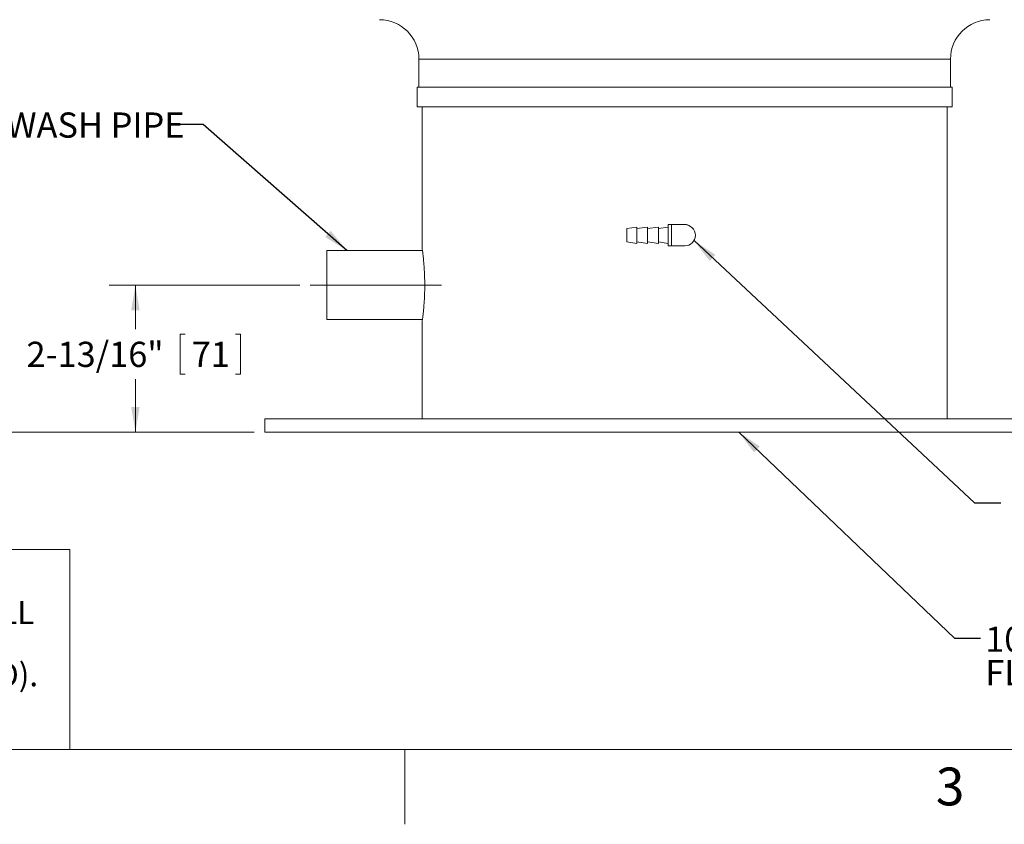
# Model space of a CAD drawing. Units: inches. Extents: x 0.1 to 22.1, y 0.1 to 17.1.
# Drawn here: x 3.9 to 8.6, y 0.1 to 4 of the extents above; entities that cross this region are included whole.
import ezdxf

# ---------------------------------------------------------------- set-up
doc = ezdxf.new("R2010")
doc.units = ezdxf.units.IN
doc.header["$MEASUREMENT"] = 0
doc.linetypes.add('CENTERX2', pattern=[0.8, 0.5, -0.1, 0.1, -0.1])
doc.layers.add('7', color=7, linetype='Continuous', lineweight=15)
doc.styles.add('SLDTEXTSTYLE0', font='TXT', dxfattribs={"width": 0.75})
doc.styles.add('SLDTEXTSTYLE1', font='TXT', dxfattribs={"width": 0.8625})
doc.dimstyles.new('SLDDIMSTYLE0', dxfattribs={"dimtxt": 0.12, "dimasz": 0.12, "dimexe": 0, "dimexo": 0.0625, "dimgap": 0.03, "dimtad": 0, "dimtih": 1, "dimtoh": 1, "dimlfac": 4, "dimrnd": 1e-09, "dimzin": 12, "dimdsep": 46, "dimlunit": 5, "dimtxsty": 'SLDTEXTSTYLE0', "dimsah": 1, "dimcen": 0.09, "dimadec": 0, "dimazin": 3, "dimtfac": 1, "dimtofl": 0, "dimtmove": 0, "dimatfit": 3, "dimfxl": 0, "dimfrac": 2, "dimtolj": 1, "dimtzin": 12, "dimarcsym": 0})
doc.dimstyles.new('SLDDIMSTYLE1', dxfattribs={"dimtxt": 0, "dimasz": 0.12, "dimexe": 0, "dimexo": 0.0625, "dimgap": 0, "dimtad": 0, "dimtih": 1, "dimtoh": 1, "dimdec": 0, "dimrnd": 1e-09, "dimzin": 0, "dimdsep": 46, "dimlunit": 5, "dimtxsty": 'Standard', "dimsah": 1, "dimcen": 0.09, "dimadec": 0, "dimazin": 0, "dimtfac": 0.12, "dimtdec": 0, "dimtofl": 0, "dimtmove": 0, "dimatfit": 3, "dimfxl": 0, "dimfrac": 2, "dimtolj": 1, "dimtzin": 0, "dimarcsym": 0})

# ---------------------------------------------------------------- blocks, each defined once
blk = doc.blocks.new('EconoteSW')
at = {"color": 7, "linetype": 'Continuous', "lineweight": 0}
for p, q in [((0.0005, 0.9348), (3.6571, 0.9348)), ((0.0005, -0.018), (0.0005, 0.9348)), ((3.6571, 0.9348), (3.6571, -0.018)), ((3.6571, -0.018), (0.0005, -0.018))]:
    blk.add_line(p, q, dxfattribs=at)
at = {"color": 7, "linetype": 'Continuous', "lineweight": 0, "char_height": 0.11, "style": 'SLDTEXTSTYLE0'}
for s, insert, attachment_point in [('THIS DRAWING HAS BEEN GENERATED AND IS', (0.0959, 0.8374), 1), ('MAINTAINED BY A CAD SYSTEM. CHANGES SHALL', (0.0959, 0.6893), 1), ('ONLY BE INCORPORATED AS DIRECTED BY AN', (0.0959, 0.5412), 1), ('APPROVED ENGINEERING CHANGE ORDER (ECO).', (0.0959, 0.3931), 1), ('PAPER COPIES ARE UNCONTROLLED.', (1.7735, 0.19), 2)]:
    blk.add_mtext(s, dxfattribs=dict(at, insert=insert, attachment_point=attachment_point))
blk = doc.blocks.new('_D_2')
at = {"layer": '7', "color": 7}
for p, q in [((6.8101, 7.0063), (1.1505, 7.0063)), ((1.2755, 7.0063), (1.2755, 4.4455)), ((1.4688, 4.4211), (1.4444, 4.4211)), ((1.4444, 4.4211), (1.4444, 4.2306)), ((1.7957, 4.4211), (1.8201, 4.4211)), ((1.8201, 4.4211), (1.8201, 4.2306)), ((1.4444, 4.2306), (1.4688, 4.2306)), ((1.8201, 4.2306), (1.7957, 4.2306)), ((1.2755, 1.9931), (1.2755, 4.2063)), ((4.9819, 1.9931), (1.1505, 1.9931))]:
    blk.add_line(p, q, dxfattribs=at)
for points in [[(1.2755, 7.0063), (1.2555, 6.8863), (1.2955, 6.8863)], [(1.2755, 1.9931), (1.2955, 2.1131), (1.2555, 2.1131)]]:
    blk.add_solid(points, dxfattribs=at)
at = {"layer": '7', "color": 7, "char_height": 0.12, "attachment_point": 1, "style": 'SLDTEXTSTYLE0'}
for s, insert in [('20-1/16"', (0.7126, 4.3853, -4.8911)), ('509', (1.4993, 4.3853, -4.8911))]:
    blk.add_mtext(s, dxfattribs=dict(at, insert=insert))
blk = doc.blocks.new('_D_3')
at = {"layer": '7', "color": 7}
for p, q in [((5.1989, 2.6935), (4.2909, 2.6935)), ((4.4159, 2.6935), (4.4159, 2.4836)), ((4.6535, 2.4593), (4.6291, 2.4593)), ((4.6291, 2.4593), (4.6291, 2.2688)), ((4.8918, 2.4593), (4.9161, 2.4593)), ((4.9161, 2.4593), (4.9161, 2.2688)), ((4.6291, 2.2688), (4.6535, 2.2688)), ((4.9161, 2.2688), (4.8918, 2.2688)), ((4.4159, 1.9931), (4.4159, 2.2444)), ((4.9819, 1.9931), (4.2909, 1.9931))]:
    blk.add_line(p, q, dxfattribs=at)
for points in [[(4.4159, 2.6935), (4.3959, 2.5735), (4.4359, 2.5735)], [(4.4159, 1.9931), (4.4359, 2.1131), (4.3959, 2.1131)]]:
    blk.add_solid(points, dxfattribs=at)
at = {"layer": '7', "color": 7, "char_height": 0.12, "attachment_point": 1, "style": 'SLDTEXTSTYLE0'}
for s, insert in [('2-13/16"', (3.8973, 2.4234, -4.8911)), ('71', (4.684, 2.4234, -4.8911))]:
    blk.add_mtext(s, dxfattribs=dict(at, insert=insert))
blk = doc.blocks.new('SW_NOTE_4')
at = {"layer": '7', "color": 0, "char_height": 0.12, "attachment_point": 1, "style": 'SLDTEXTSTYLE0'}
for s, insert in [('10" FLAT PLATE', (0.022, 0.0552)), ('FLANGED CONNECTION', (0.022, -0.1042))]:
    blk.add_mtext(s, dxfattribs=dict(at, insert=insert))

msp = doc.modelspace()

# ---------------------------------------------------------------- linework, layer by layer
at = {"color": 7, "linetype": 'Continuous', "lineweight": 15}
for p, q in [((5.7663, 3.7696), (5.7663, 3.6356)), ((8.2976, 3.6356), (8.2976, 3.7696)), ((5.7585, 3.6356), (5.7585, 3.5418)), ((5.7585, 3.6356), (8.3054, 3.6356)), ((8.3054, 3.5418), (8.3054, 3.6356)), ((5.7585, 3.5418), (8.3054, 3.5418)), ((5.7819, 3.5418), (5.7819, 2.8653)), ((8.2819, 2.0556), (8.2819, 3.5418)), ((6.8032, 2.9697), (6.7563, 2.9619)), ((6.7563, 2.9619), (6.7563, 2.9306)), ((6.8551, 2.9697), (6.8032, 2.9619)), ((6.8032, 2.9697), (6.8032, 2.9306)), ((6.9069, 2.9697), (6.8551, 2.9619)), ((6.8551, 2.9697), (6.8551, 2.9306)), ((6.9538, 2.9697), (6.9069, 2.9619)), ((6.9069, 2.9697), (6.9069, 2.9306)), ((6.9694, 2.9812), (6.9538, 2.9812)), ((6.9538, 2.9812), (6.9538, 2.88)), ((7.0319, 2.9812), (6.9694, 2.9812)), ((7.0261, 2.9812), (7.0319, 2.9819)), ((6.7563, 2.9306), (6.7563, 2.8994)), ((6.8032, 2.9306), (6.8032, 2.8916)), ((6.8551, 2.9306), (6.8551, 2.8916)), ((6.9069, 2.9306), (6.9069, 2.8916)), ((6.7563, 2.8994), (6.8032, 2.8916)), ((6.8032, 2.8994), (6.8551, 2.8916)), ((6.8551, 2.8994), (6.9069, 2.8916)), ((6.9069, 2.8994), (6.9538, 2.8916)), ((6.9538, 2.88), (6.9694, 2.88)), ((6.9694, 2.88), (7.0319, 2.88)), ((7.032, 2.88), (7.0302, 2.8801)), ((5.7829, 2.8579), (5.3276, 2.8579)), ((5.3276, 2.5291), (5.3276, 2.8579)), ((5.3276, 2.5291), (5.7829, 2.5291)), ((5.7819, 2.5222), (5.7819, 2.0556)), ((5.0319, 2.0556), (5.0319, 1.9931)), ((5.0319, 2.0556), (9.0319, 2.0556)), ((5.0319, 1.9931), (9.0319, 1.9931))]:
    msp.add_line(p, q, dxfattribs=at)
at = {"color": 8, "linetype": 'Continuous', "lineweight": 15}
for p, q in [((7.0319, 3.7696), (5.7663, 3.7696)), ((8.2976, 3.7696), (7.0319, 3.7696)), ((6.9694, 2.9812), (6.9694, 2.88))]:
    msp.add_line(p, q, dxfattribs=at)
at = {"color": 7, "linetype": 'Continuous', "lineweight": 15}
for centre, radius, start, end in [((5.5788, 3.7696), 0.1875, 0, 90), ((8.4851, 3.7696), 0.1875, 90, 180), ((7.0319, 2.9306), 0.0506, 270, 90)]:
    msp.add_arc(centre, radius, start, end, dxfattribs=at)
for points, knots in [([(7.0319, 2.9819), (7.0378, 2.9816), (7.0459, 2.9812), (7.0526, 2.977), (7.0544, 2.9759)], [0, 0, 0, 0, 0.732824, 1, 1, 1, 1]), ([(5.782, 2.5222), (5.782, 2.5222), (5.782, 2.5221), (5.7827, 2.5276), (5.784, 2.5375), (5.7858, 2.5522), (5.7878, 2.5706), (5.7898, 2.5928), (5.7916, 2.6177), (5.793, 2.645), (5.7938, 2.6734), (5.7939, 2.7026), (5.7933, 2.7311), (5.7922, 2.7587), (5.7906, 2.7843), (5.7886, 2.8076), (5.7866, 2.8277), (5.7847, 2.844), (5.7832, 2.8562), (5.7822, 2.8632), (5.7818, 2.8661), (5.7819, 2.8653), (5.7819, 2.8653)], [0, 0, 0, 0, 0.035428, 0.087835, 0.141754, 0.19434, 0.248426, 0.301437, 0.355983, 0.409011, 0.4636, 0.516198, 0.570335, 0.622731, 0.676629, 0.729362, 0.783603, 0.836689, 0.891322, 0.944228, 0.998693, 1, 1, 1, 1])]:
    msp.add_open_spline(points, degree=3, knots=knots, dxfattribs=at)
at = {"layer": '7', "color": 7, "linetype": 'CENTERX2', "lineweight": 0, "ltscale": 1.25}
msp.add_line((5.2489, 2.6935), (5.9234, 2.6935), dxfattribs=at)
at = {"layer": '7', "color": 7, "lineweight": 0}
for p, q in [((0.4484, 0.4813), (21.4484, 0.4813)), ((5.6984, 0.125), (5.6984, 0.4813))]:
    msp.add_line(p, q, dxfattribs=at)

# ---------------------------------------------------------------- block references
at = {"layer": '7'}
for name, p in [('EconoteSW', (0.4472, 0.4994)), ('SW_NOTE_4', (8.4411, 1.0113))]:
    msp.add_blockref(name, p, dxfattribs=at)

# ---------------------------------------------------------------- texts
for s, insert, char_height, attachment_point, style in [('1" MNPT BACKWASH PIPE', (2.6893, 3.5153), 0.12, 1, 'SLDTEXTSTYLE0'), ('3', (8.296, 0.3951), 0.18, 2, 'SLDTEXTSTYLE1')]:
    msp.add_mtext(s, dxfattribs=dict(at, insert=insert, char_height=char_height, attachment_point=attachment_point, style=style))

# ---------------------------------------------------------------- dimensions: what is measured, and where the dimension line sits
at = {"layer": '7', "color": 7}
for base, p1, p2, picture, middle in [((1.2755, 1.9931), (6.8601, 7.0063), (5.0319, 1.9931), '_D_2', (1.2755, 4.3259)), ((4.4159, 2.6935), (5.0319, 1.9931), (5.2489, 2.6935), '_D_3', (4.4159, 2.364))]:
    dim = msp.add_linear_dim(base=base, p1=p1, p2=p2, angle=90, dimstyle='SLDDIMSTYLE0', dxfattribs=at)
    dim.commit()
    dim.dimension.update_dxf_attribs({"geometry": picture, "text_midpoint": middle, "dimtype": 160})

# ---------------------------------------------------------------- leaders
at = {"layer": '7'}
for points in [[(5.4229, 2.8579), (4.7392, 3.4584), (4.6142, 3.4584)], [(7.0764, 2.9051), (8.4119, 1.6564), (8.5369, 1.6564)], [(7.2891, 1.9931), (8.3161, 1.0113), (8.4411, 1.0113)]]:
    msp.add_leader(points, dimstyle='SLDDIMSTYLE1', dxfattribs=at)

doc.saveas('drawing.dxf')
